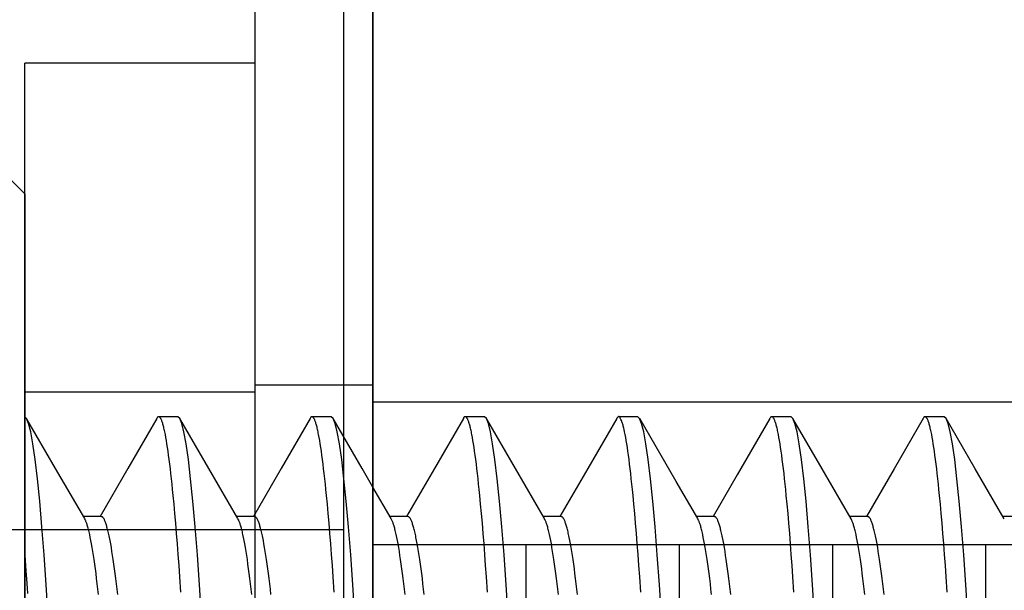
# Model space of a CAD drawing. Extents: x -0.7 to 14, y -3 to 7.8.
# Drawn here: x -0.3 to -0.1, y 4.8 to 4.9 of the extents above; entities that cross this region are included whole.
import ezdxf

# ---------------------------------------------------------------- set-up
doc = ezdxf.new("R2010")
doc.units = 0
doc.header["$MEASUREMENT"] = 0
for name, color, linetype in [('SPRCLAMP-1', 7, 'Continuous'), ('TOWERS', 7, 'Continuous'), ('TOWERS-HDW', 7, 'Continuous')]:
    doc.layers.add(name, color=color, linetype=linetype)

msp = doc.modelspace()

# ---------------------------------------------------------------- linework, layer by layer
at = {"layer": 'SPRCLAMP-1', "color": 7, "linetype": 'Continuous'}
msp.add_line((-0.256, 6.5), (-0.256, 4.5), dxfattribs=at)
at = {"layer": 'SPRCLAMP-1', "color": 9, "linetype": 'Continuous'}
msp.add_line((-0.256, 4.822), (-0.506, 4.822), dxfattribs=at)
at = {"layer": 'TOWERS', "color": 7, "linetype": 'Continuous'}
msp.add_line((-0.25, 6.5), (-0.25, 4.5), dxfattribs=at)
at = {"layer": 'TOWERS', "color": 9, "linetype": 'Continuous'}
for p, q in [((0, 4.848), (-0.25, 4.848)), ((-0.25, 4.681), (-0.25, 4.819)), ((-0.25, 4.819), (0, 4.819)), ((-0.21875, 4.681), (-0.21875, 4.819)), ((-0.1875, 4.681), (-0.1875, 4.819)), ((-0.15625, 4.681), (-0.15625, 4.819)), ((-0.125, 4.681), (-0.125, 4.819))]:
    msp.add_line(p, q, dxfattribs=at)
at = {"layer": 'TOWERS-HDW', "color": 7, "linetype": 'Continuous'}
for p, q in [((-0.274, 4.531), (-0.274, 4.969)), ((-0.25, 4.531), (-0.25, 4.969)), ((-0.321, 4.583), (-0.321, 4.917)), ((-0.274, 4.917), (-0.321, 4.917)), ((-0.274, 4.583), (-0.274, 4.917)), ((-0.321, 4.8904), (-0.3366, 4.906)), ((-0.321, 4.8904), (-0.321, 4.75))]:
    msp.add_line(p, q, dxfattribs=at)
at = {"layer": 'TOWERS-HDW', "color": 9, "linetype": 'Continuous'}
for p, q in [((-0.274, 4.8515), (-0.25, 4.8515)), ((-0.274, 4.85), (-0.321, 4.85)), ((-0.28975, 4.845), (-0.29366, 4.845)), ((-0.2585, 4.845), (-0.26241, 4.845)), ((-0.22725, 4.845), (-0.23116, 4.845)), ((-0.196, 4.845), (-0.19991, 4.845)), ((-0.16475, 4.845), (-0.16866, 4.845)), ((-0.1335, 4.845), (-0.13741, 4.845)), ((-0.30538, 4.8247), (-0.30903, 4.8247)), ((-0.27413, 4.8247), (-0.27778, 4.8247)), ((-0.24288, 4.8247), (-0.24653, 4.8247)), ((-0.21163, 4.8247), (-0.21528, 4.8247)), ((-0.18038, 4.8247), (-0.18403, 4.8247)), ((-0.14913, 4.8247), (-0.15278, 4.8247)), ((-0.11788, 4.8247), (-0.12153, 4.8247))]:
    msp.add_line(p, q, dxfattribs=at)
for points in [[(-0.31619, 4.80439), (-0.3166, 4.8108), (-0.31702, 4.81687), (-0.31748, 4.8226), (-0.31794, 4.82779), (-0.31841, 4.83237), (-0.31887, 4.83629), (-0.31934, 4.8395), (-0.31978, 4.84194), (-0.32021, 4.84366), (-0.32062, 4.84467), (-0.321, 4.845)], [(-0.30877, 4.82425), (-0.31469, 4.83445), (-0.32061, 4.84466)], [(-0.29406, 4.84465), (-0.29997, 4.83444), (-0.30562, 4.8247)], [(-0.28915, 4.80928), (-0.28936, 4.81241), (-0.28952, 4.8147), (-0.28969, 4.81694), (-0.28985, 4.81913), (-0.29002, 4.82125), (-0.29019, 4.8233), (-0.29036, 4.82528), (-0.29054, 4.82718), (-0.29071, 4.829), (-0.29083, 4.83017), (-0.29095, 4.83129), (-0.29106, 4.83237), (-0.29118, 4.83342), (-0.2913, 4.83442), (-0.29141, 4.83537), (-0.29153, 4.83628), (-0.29165, 4.83715), (-0.29176, 4.83797), (-0.29187, 4.83874), (-0.29199, 4.83947), (-0.2921, 4.84015), (-0.29221, 4.84079), (-0.29232, 4.84138), (-0.29238, 4.84166), (-0.29243, 4.84192), (-0.29249, 4.84218), (-0.29254, 4.84242), (-0.2926, 4.84265), (-0.29265, 4.84287), (-0.2927, 4.84308), (-0.29276, 4.84328), (-0.29281, 4.84347), (-0.29286, 4.84365), (-0.29291, 4.84381), (-0.29296, 4.84397), (-0.29302, 4.84411), (-0.29307, 4.84425), (-0.29312, 4.84437), (-0.29317, 4.84448), (-0.29322, 4.84458), (-0.29327, 4.84466), (-0.29332, 4.84474), (-0.29337, 4.8448), (-0.29342, 4.84486), (-0.29346, 4.8449), (-0.29351, 4.84494), (-0.29355, 4.84497), (-0.2936, 4.84499), (-0.29364, 4.84501), (-0.29368, 4.84502), (-0.29371, 4.84502), (-0.29375, 4.84502), (-0.29378, 4.84502), (-0.29381, 4.84501), (-0.29384, 4.84499), (-0.29387, 4.84497), (-0.2939, 4.84495), (-0.29392, 4.84492), (-0.29394, 4.84489), (-0.29396, 4.84485), (-0.294, 4.84477), (-0.29406, 4.84464)], [(-0.28494, 4.80439), (-0.28535, 4.8108), (-0.28577, 4.81687), (-0.28623, 4.8226), (-0.28669, 4.82779), (-0.28716, 4.83237), (-0.28762, 4.83629), (-0.28809, 4.8395), (-0.28853, 4.84194), (-0.28896, 4.84366), (-0.28937, 4.84467), (-0.28975, 4.845)], [(-0.27753, 4.82426), (-0.28344, 4.83446), (-0.28936, 4.84466)], [(-0.26281, 4.84465), (-0.26872, 4.83444), (-0.27437, 4.8247)], [(-0.2579, 4.80928), (-0.25811, 4.81241), (-0.25827, 4.8147), (-0.25844, 4.81694), (-0.2586, 4.81913), (-0.25877, 4.82125), (-0.25894, 4.8233), (-0.25911, 4.82528), (-0.25929, 4.82718), (-0.25946, 4.829), (-0.25958, 4.83017), (-0.2597, 4.83129), (-0.25981, 4.83237), (-0.25993, 4.83342), (-0.26005, 4.83442), (-0.26016, 4.83537), (-0.26028, 4.83628), (-0.2604, 4.83715), (-0.26051, 4.83797), (-0.26062, 4.83874), (-0.26074, 4.83947), (-0.26085, 4.84015), (-0.26096, 4.84079), (-0.26107, 4.84138), (-0.26113, 4.84166), (-0.26118, 4.84192), (-0.26124, 4.84218), (-0.26129, 4.84242), (-0.26135, 4.84265), (-0.2614, 4.84287), (-0.26145, 4.84308), (-0.26151, 4.84328), (-0.26156, 4.84347), (-0.26161, 4.84365), (-0.26166, 4.84381), (-0.26171, 4.84397), (-0.26177, 4.84411), (-0.26182, 4.84425), (-0.26187, 4.84437), (-0.26192, 4.84448), (-0.26197, 4.84458), (-0.26202, 4.84466), (-0.26207, 4.84474), (-0.26212, 4.8448), (-0.26217, 4.84486), (-0.26221, 4.8449), (-0.26226, 4.84494), (-0.2623, 4.84497), (-0.26235, 4.84499), (-0.26239, 4.84501), (-0.26243, 4.84502), (-0.26246, 4.84502), (-0.2625, 4.84502), (-0.26253, 4.84502), (-0.26256, 4.84501), (-0.26259, 4.84499), (-0.26262, 4.84497), (-0.26265, 4.84495), (-0.26267, 4.84492), (-0.26269, 4.84489), (-0.26271, 4.84486), (-0.26274, 4.84479), (-0.26281, 4.84464)], [(-0.25, 4.73746), (-0.2533, 4.79771), (-0.25369, 4.80439), (-0.2541, 4.8108), (-0.25452, 4.81687), (-0.25498, 4.8226), (-0.25544, 4.82779), (-0.25591, 4.83237), (-0.25637, 4.83629), (-0.25684, 4.8395), (-0.25728, 4.84194), (-0.25771, 4.84366), (-0.25812, 4.84467), (-0.2585, 4.845)], [(-0.25, 4.83068), (-0.25219, 4.83446), (-0.25811, 4.84466)], [(-0.23155, 4.84465), (-0.23747, 4.83444), (-0.24312, 4.8247)], [(-0.22665, 4.80928), (-0.22686, 4.81241), (-0.22702, 4.8147), (-0.22719, 4.81694), (-0.22735, 4.81913), (-0.22752, 4.82125), (-0.22769, 4.8233), (-0.22786, 4.82528), (-0.22804, 4.82718), (-0.22821, 4.829), (-0.22833, 4.83017), (-0.22845, 4.83129), (-0.22856, 4.83237), (-0.22868, 4.83342), (-0.2288, 4.83442), (-0.22891, 4.83537), (-0.22903, 4.83628), (-0.22915, 4.83715), (-0.22926, 4.83797), (-0.22937, 4.83874), (-0.22949, 4.83947), (-0.2296, 4.84015), (-0.22971, 4.84079), (-0.22982, 4.84138), (-0.22988, 4.84166), (-0.22993, 4.84192), (-0.22999, 4.84218), (-0.23004, 4.84242), (-0.2301, 4.84265), (-0.23015, 4.84287), (-0.2302, 4.84308), (-0.23026, 4.84328), (-0.23031, 4.84347), (-0.23036, 4.84365), (-0.23041, 4.84381), (-0.23046, 4.84397), (-0.23052, 4.84411), (-0.23057, 4.84425), (-0.23062, 4.84437), (-0.23067, 4.84448), (-0.23072, 4.84458), (-0.23077, 4.84466), (-0.23082, 4.84474), (-0.23087, 4.8448), (-0.23092, 4.84486), (-0.23096, 4.8449), (-0.23101, 4.84494), (-0.23105, 4.84497), (-0.2311, 4.84499), (-0.23114, 4.84501), (-0.23118, 4.84502), (-0.23121, 4.84502), (-0.23125, 4.84502), (-0.23128, 4.84502), (-0.23131, 4.84501), (-0.23134, 4.84499), (-0.23137, 4.84497), (-0.23139, 4.84495), (-0.23142, 4.84492), (-0.23144, 4.84489), (-0.23146, 4.84485), (-0.2315, 4.84477), (-0.23155, 4.84464)], [(-0.22244, 4.80439), (-0.22285, 4.8108), (-0.22327, 4.81687), (-0.22373, 4.8226), (-0.22419, 4.82779), (-0.22466, 4.83237), (-0.22512, 4.83629), (-0.22559, 4.8395), (-0.22603, 4.84194), (-0.22646, 4.84366), (-0.22687, 4.84467), (-0.22725, 4.845)], [(-0.21502, 4.82425), (-0.22094, 4.83445), (-0.22685, 4.84465)], [(-0.2003, 4.84466), (-0.20621, 4.83446), (-0.21187, 4.8247)], [(-0.1954, 4.80928), (-0.19561, 4.81241), (-0.19577, 4.8147), (-0.19594, 4.81694), (-0.1961, 4.81913), (-0.19627, 4.82125), (-0.19644, 4.8233), (-0.19661, 4.82528), (-0.19679, 4.82718), (-0.19696, 4.829), (-0.19708, 4.83017), (-0.1972, 4.83129), (-0.19731, 4.83237), (-0.19743, 4.83342), (-0.19755, 4.83442), (-0.19766, 4.83537), (-0.19778, 4.83628), (-0.1979, 4.83715), (-0.19801, 4.83797), (-0.19812, 4.83874), (-0.19824, 4.83947), (-0.19835, 4.84015), (-0.19846, 4.84079), (-0.19857, 4.84138), (-0.19868, 4.84192), (-0.19879, 4.84242), (-0.19884, 4.84266), (-0.1989, 4.84288), (-0.19895, 4.84309), (-0.199, 4.84329), (-0.19906, 4.84347), (-0.19911, 4.84365), (-0.19916, 4.84381), (-0.19922, 4.84396), (-0.19927, 4.8441), (-0.19933, 4.84423), (-0.19943, 4.84446), (-0.19956, 4.84475), (-0.1996, 4.84484), (-0.19964, 4.84491), (-0.19968, 4.84497), (-0.19972, 4.84501), (-0.19976, 4.84505), (-0.1998, 4.84506), (-0.19986, 4.84506), (-0.19991, 4.84504), (-0.19998, 4.845), (-0.20004, 4.84495), (-0.2001, 4.8449), (-0.20016, 4.84484), (-0.20022, 4.84478), (-0.2003, 4.84468), (-0.20034, 4.84463), (-0.20035, 4.84462), (-0.20035, 4.84462), (-0.2003, 4.84466)], [(-0.19119, 4.80439), (-0.1916, 4.8108), (-0.19202, 4.81687), (-0.19248, 4.8226), (-0.19294, 4.82779), (-0.19341, 4.83237), (-0.19387, 4.83629), (-0.19434, 4.8395), (-0.19478, 4.84194), (-0.19521, 4.84366), (-0.19562, 4.84467), (-0.196, 4.845)], [(-0.18377, 4.82425), (-0.18817, 4.83183), (-0.1956, 4.84465)], [(-0.16905, 4.84465), (-0.17571, 4.83317), (-0.18062, 4.8247)], [(-0.16415, 4.80928), (-0.16436, 4.81241), (-0.16452, 4.8147), (-0.16469, 4.81694), (-0.16485, 4.81913), (-0.16502, 4.82125), (-0.16519, 4.8233), (-0.16536, 4.82528), (-0.16554, 4.82718), (-0.16571, 4.829), (-0.16583, 4.83017), (-0.16595, 4.83129), (-0.16606, 4.83237), (-0.16618, 4.83342), (-0.1663, 4.83442), (-0.16641, 4.83537), (-0.16653, 4.83628), (-0.16665, 4.83715), (-0.16676, 4.83797), (-0.16687, 4.83874), (-0.16699, 4.83947), (-0.1671, 4.84015), (-0.16721, 4.84079), (-0.16732, 4.84138), (-0.16738, 4.84166), (-0.16743, 4.84192), (-0.16749, 4.84218), (-0.16754, 4.84242), (-0.1676, 4.84265), (-0.16765, 4.84287), (-0.1677, 4.84308), (-0.16776, 4.84328), (-0.16781, 4.84347), (-0.16786, 4.84365), (-0.16791, 4.84381), (-0.16796, 4.84397), (-0.16802, 4.84411), (-0.16807, 4.84425), (-0.16812, 4.84437), (-0.16817, 4.84448), (-0.16822, 4.84458), (-0.16827, 4.84466), (-0.16832, 4.84474), (-0.16837, 4.8448), (-0.16842, 4.84486), (-0.16846, 4.8449), (-0.16851, 4.84494), (-0.16855, 4.84497), (-0.1686, 4.84499), (-0.16864, 4.84501), (-0.16868, 4.84502), (-0.16871, 4.84502), (-0.16875, 4.84502), (-0.16878, 4.84502), (-0.16881, 4.84501), (-0.16884, 4.84499), (-0.16887, 4.84497), (-0.1689, 4.84495), (-0.16892, 4.84492), (-0.16894, 4.84489), (-0.16896, 4.84485), (-0.169, 4.84477), (-0.16905, 4.84464)], [(-0.15994, 4.80439), (-0.16035, 4.8108), (-0.16077, 4.81687), (-0.16123, 4.8226), (-0.16169, 4.82779), (-0.16216, 4.83237), (-0.16262, 4.83629), (-0.16309, 4.8395), (-0.16353, 4.84194), (-0.16396, 4.84366), (-0.16437, 4.84467), (-0.16475, 4.845)], [(-0.15252, 4.82424), (-0.15843, 4.83443), (-0.16435, 4.84464)], [(-0.13781, 4.84464), (-0.14373, 4.83443), (-0.14937, 4.8247)], [(-0.1329, 4.80928), (-0.13311, 4.81241), (-0.13327, 4.8147), (-0.13344, 4.81694), (-0.1336, 4.81913), (-0.13377, 4.82125), (-0.13394, 4.8233), (-0.13411, 4.82528), (-0.13429, 4.82718), (-0.13446, 4.829), (-0.13458, 4.83017), (-0.1347, 4.83129), (-0.13481, 4.83237), (-0.13493, 4.83342), (-0.13505, 4.83442), (-0.13516, 4.83537), (-0.13528, 4.83628), (-0.1354, 4.83715), (-0.13551, 4.83797), (-0.13562, 4.83874), (-0.13574, 4.83947), (-0.13585, 4.84015), (-0.13596, 4.84079), (-0.13607, 4.84138), (-0.13613, 4.84166), (-0.13618, 4.84192), (-0.13624, 4.84218), (-0.13629, 4.84242), (-0.13635, 4.84265), (-0.1364, 4.84287), (-0.13645, 4.84308), (-0.13651, 4.84328), (-0.13656, 4.84347), (-0.13661, 4.84365), (-0.13666, 4.84381), (-0.13671, 4.84397), (-0.13677, 4.84411), (-0.13682, 4.84425), (-0.13687, 4.84437), (-0.13692, 4.84448), (-0.13697, 4.84458), (-0.13702, 4.84466), (-0.13707, 4.84474), (-0.13712, 4.8448), (-0.13717, 4.84486), (-0.13721, 4.8449), (-0.13726, 4.84494), (-0.1373, 4.84497), (-0.13735, 4.84499), (-0.13739, 4.84501), (-0.13743, 4.84502), (-0.13746, 4.84502), (-0.1375, 4.84502), (-0.13753, 4.84501), (-0.13756, 4.845), (-0.13759, 4.84499), (-0.13762, 4.84497), (-0.13765, 4.84494), (-0.13767, 4.84491), (-0.13769, 4.84488), (-0.13772, 4.84484), (-0.13776, 4.84476), (-0.13781, 4.84462)], [(-0.12095, 4.67239), (-0.12141, 4.6775), (-0.12185, 4.68313), (-0.12229, 4.68931), (-0.1227, 4.69585), (-0.12309, 4.70266), (-0.1283, 4.79771), (-0.12869, 4.80439), (-0.1291, 4.8108), (-0.12952, 4.81687), (-0.12998, 4.8226), (-0.13044, 4.82779), (-0.13091, 4.83237), (-0.13137, 4.83629), (-0.13184, 4.8395), (-0.13228, 4.84194), (-0.13271, 4.84366), (-0.13312, 4.84467), (-0.1335, 4.845)], [(-0.12126, 4.82424), (-0.12718, 4.83443), (-0.1331, 4.84464)], [(-0.24628, 4.82426), (-0.25, 4.83068)], [(-0.30204, 4.80877), (-0.30216, 4.8099), (-0.30229, 4.811), (-0.30242, 4.81206), (-0.30255, 4.81308), (-0.30268, 4.81406), (-0.30281, 4.815), (-0.30294, 4.81591), (-0.30308, 4.81677), (-0.30321, 4.81758), (-0.30333, 4.81836), (-0.30346, 4.81909), (-0.30359, 4.81978), (-0.30372, 4.82042), (-0.30378, 4.82072), (-0.30385, 4.82102), (-0.30391, 4.8213), (-0.30397, 4.82157), (-0.30403, 4.82183), (-0.3041, 4.82207), (-0.30416, 4.82231), (-0.30422, 4.82253), (-0.30428, 4.82275), (-0.30434, 4.82295), (-0.3044, 4.82314), (-0.30446, 4.82332), (-0.30452, 4.82349), (-0.30458, 4.82365), (-0.30464, 4.8238), (-0.3047, 4.82394), (-0.30476, 4.82406), (-0.30482, 4.82418), (-0.30487, 4.82427), (-0.30493, 4.82436), (-0.30499, 4.82443), (-0.30504, 4.82449), (-0.3051, 4.82454), (-0.30516, 4.82459), (-0.30521, 4.82462), (-0.30527, 4.82465), (-0.30538, 4.8247)], [(-0.27079, 4.80877), (-0.27091, 4.8099), (-0.27104, 4.811), (-0.27117, 4.81206), (-0.2713, 4.81308), (-0.27143, 4.81406), (-0.27156, 4.815), (-0.27169, 4.81591), (-0.27183, 4.81677), (-0.27196, 4.81758), (-0.27208, 4.81836), (-0.27221, 4.81909), (-0.27234, 4.81978), (-0.27247, 4.82042), (-0.27253, 4.82072), (-0.2726, 4.82102), (-0.27266, 4.8213), (-0.27272, 4.82157), (-0.27278, 4.82183), (-0.27285, 4.82207), (-0.27291, 4.82231), (-0.27297, 4.82253), (-0.27303, 4.82275), (-0.27309, 4.82295), (-0.27315, 4.82314), (-0.27321, 4.82332), (-0.27327, 4.82349), (-0.27333, 4.82365), (-0.27339, 4.8238), (-0.27345, 4.82394), (-0.27351, 4.82406), (-0.27357, 4.82418), (-0.27362, 4.82427), (-0.27368, 4.82436), (-0.27374, 4.82443), (-0.27379, 4.82449), (-0.27385, 4.82454), (-0.27391, 4.82459), (-0.27396, 4.82462), (-0.27402, 4.82465), (-0.27413, 4.8247)], [(-0.23954, 4.80877), (-0.23966, 4.8099), (-0.23979, 4.811), (-0.23992, 4.81206), (-0.24005, 4.81308), (-0.24018, 4.81406), (-0.24031, 4.815), (-0.24044, 4.81591), (-0.24058, 4.81677), (-0.24071, 4.81758), (-0.24083, 4.81836), (-0.24096, 4.81909), (-0.24109, 4.81978), (-0.24122, 4.82042), (-0.24128, 4.82072), (-0.24135, 4.82102), (-0.24141, 4.8213), (-0.24147, 4.82157), (-0.24153, 4.82183), (-0.2416, 4.82207), (-0.24166, 4.82231), (-0.24172, 4.82253), (-0.24178, 4.82275), (-0.24184, 4.82295), (-0.2419, 4.82314), (-0.24196, 4.82332), (-0.24202, 4.82349), (-0.24208, 4.82365), (-0.24214, 4.8238), (-0.2422, 4.82394), (-0.24226, 4.82406), (-0.24232, 4.82418), (-0.24237, 4.82427), (-0.24243, 4.82436), (-0.24249, 4.82443), (-0.24254, 4.82449), (-0.2426, 4.82454), (-0.24266, 4.82459), (-0.24271, 4.82462), (-0.24277, 4.82465), (-0.24288, 4.8247)], [(-0.20829, 4.80877), (-0.20841, 4.8099), (-0.20854, 4.811), (-0.20867, 4.81206), (-0.2088, 4.81308), (-0.20893, 4.81406), (-0.20906, 4.815), (-0.20919, 4.81591), (-0.20933, 4.81677), (-0.20946, 4.81758), (-0.20958, 4.81836), (-0.20971, 4.81909), (-0.20984, 4.81978), (-0.20997, 4.82042), (-0.21003, 4.82072), (-0.2101, 4.82102), (-0.21016, 4.8213), (-0.21022, 4.82157), (-0.21028, 4.82183), (-0.21035, 4.82207), (-0.21041, 4.82231), (-0.21047, 4.82253), (-0.21053, 4.82275), (-0.21059, 4.82295), (-0.21065, 4.82314), (-0.21071, 4.82332), (-0.21077, 4.82349), (-0.21083, 4.82365), (-0.21089, 4.8238), (-0.21095, 4.82394), (-0.21101, 4.82406), (-0.21107, 4.82418), (-0.21112, 4.82427), (-0.21118, 4.82436), (-0.21124, 4.82443), (-0.21129, 4.82449), (-0.21135, 4.82454), (-0.21141, 4.82459), (-0.21146, 4.82462), (-0.21152, 4.82465), (-0.21163, 4.8247)], [(-0.17704, 4.80877), (-0.17716, 4.8099), (-0.17729, 4.811), (-0.17742, 4.81206), (-0.17755, 4.81308), (-0.17768, 4.81406), (-0.17781, 4.815), (-0.17794, 4.81591), (-0.17808, 4.81677), (-0.17821, 4.81758), (-0.17833, 4.81836), (-0.17846, 4.81909), (-0.17859, 4.81978), (-0.17872, 4.82042), (-0.17878, 4.82072), (-0.17885, 4.82102), (-0.17891, 4.8213), (-0.17897, 4.82157), (-0.17903, 4.82183), (-0.1791, 4.82207), (-0.17916, 4.82231), (-0.17922, 4.82253), (-0.17928, 4.82275), (-0.17934, 4.82295), (-0.1794, 4.82314), (-0.17946, 4.82332), (-0.17952, 4.82349), (-0.17958, 4.82365), (-0.17964, 4.8238), (-0.1797, 4.82394), (-0.17976, 4.82406), (-0.17982, 4.82418), (-0.17987, 4.82427), (-0.17993, 4.82436), (-0.17999, 4.82443), (-0.18004, 4.82449), (-0.1801, 4.82454), (-0.18016, 4.82459), (-0.18021, 4.82462), (-0.18027, 4.82465), (-0.18038, 4.8247)], [(-0.14579, 4.80877), (-0.14591, 4.8099), (-0.14604, 4.811), (-0.14617, 4.81206), (-0.1463, 4.81308), (-0.14643, 4.81406), (-0.14656, 4.815), (-0.14669, 4.81591), (-0.14683, 4.81677), (-0.14696, 4.81758), (-0.14708, 4.81836), (-0.14721, 4.81909), (-0.14734, 4.81978), (-0.14747, 4.82042), (-0.14753, 4.82072), (-0.1476, 4.82102), (-0.14766, 4.8213), (-0.14772, 4.82157), (-0.14778, 4.82183), (-0.14785, 4.82207), (-0.14791, 4.82231), (-0.14797, 4.82253), (-0.14803, 4.82275), (-0.14809, 4.82295), (-0.14815, 4.82314), (-0.14821, 4.82332), (-0.14827, 4.82349), (-0.14833, 4.82365), (-0.14839, 4.8238), (-0.14845, 4.82394), (-0.14851, 4.82406), (-0.14857, 4.82418), (-0.14862, 4.82427), (-0.14868, 4.82436), (-0.14874, 4.82443), (-0.14879, 4.82449), (-0.14885, 4.82454), (-0.14891, 4.82459), (-0.14896, 4.82462), (-0.14902, 4.82465), (-0.14913, 4.8247)], [(-0.30594, 4.80877), (-0.30607, 4.8099), (-0.3062, 4.811), (-0.30633, 4.81206), (-0.30646, 4.81308), (-0.30659, 4.81406), (-0.30672, 4.815), (-0.30685, 4.81591), (-0.30698, 4.81677), (-0.30711, 4.81758), (-0.30724, 4.81836), (-0.30737, 4.81909), (-0.3075, 4.81977), (-0.30763, 4.82041), (-0.30775, 4.821), (-0.30787, 4.82155), (-0.30794, 4.82181), (-0.308, 4.82205), (-0.30806, 4.82228), (-0.30811, 4.8225), (-0.30817, 4.82271), (-0.30823, 4.8229), (-0.30829, 4.82308), (-0.30834, 4.82325), (-0.3084, 4.8234), (-0.30845, 4.82354), (-0.30851, 4.82367), (-0.30856, 4.82378), (-0.30861, 4.8239), (-0.30877, 4.82421)], [(-0.27469, 4.80877), (-0.27482, 4.8099), (-0.27495, 4.811), (-0.27508, 4.81206), (-0.27521, 4.81308), (-0.27534, 4.81406), (-0.27547, 4.815), (-0.2756, 4.81591), (-0.27573, 4.81677), (-0.27586, 4.81758), (-0.27599, 4.81836), (-0.27612, 4.81909), (-0.27625, 4.81977), (-0.27638, 4.82041), (-0.2765, 4.82101), (-0.27656, 4.82128), (-0.27662, 4.82155), (-0.27669, 4.82181), (-0.27675, 4.82205), (-0.27681, 4.82229), (-0.27687, 4.82251), (-0.27692, 4.82271), (-0.27698, 4.82291), (-0.27704, 4.82309), (-0.27709, 4.82325), (-0.27715, 4.8234), (-0.27721, 4.82354), (-0.27726, 4.82367), (-0.27731, 4.82379), (-0.27737, 4.82391), (-0.27753, 4.82422)], [(-0.24344, 4.80877), (-0.24357, 4.8099), (-0.2437, 4.811), (-0.24383, 4.81206), (-0.24396, 4.81308), (-0.24409, 4.81406), (-0.24422, 4.815), (-0.24435, 4.81591), (-0.24448, 4.81677), (-0.24461, 4.81758), (-0.24474, 4.81836), (-0.24487, 4.81909), (-0.245, 4.81977), (-0.24513, 4.82041), (-0.24525, 4.82101), (-0.24531, 4.82128), (-0.24537, 4.82155), (-0.24544, 4.82181), (-0.2455, 4.82205), (-0.24556, 4.82229), (-0.24562, 4.82251), (-0.24567, 4.82271), (-0.24573, 4.82291), (-0.24579, 4.82309), (-0.24584, 4.82325), (-0.2459, 4.8234), (-0.24596, 4.82354), (-0.24601, 4.82367), (-0.24606, 4.82379), (-0.24612, 4.82391), (-0.24628, 4.82422)], [(-0.21219, 4.80877), (-0.21232, 4.8099), (-0.21245, 4.811), (-0.21258, 4.81206), (-0.21271, 4.81308), (-0.21284, 4.81406), (-0.21297, 4.815), (-0.2131, 4.81591), (-0.21323, 4.81677), (-0.21336, 4.81758), (-0.21349, 4.81836), (-0.21362, 4.81909), (-0.21375, 4.81977), (-0.21388, 4.82041), (-0.214, 4.821), (-0.21412, 4.82155), (-0.21419, 4.82181), (-0.21425, 4.82205), (-0.21431, 4.82228), (-0.21436, 4.8225), (-0.21442, 4.82271), (-0.21448, 4.8229), (-0.21454, 4.82308), (-0.21459, 4.82325), (-0.21465, 4.8234), (-0.2147, 4.82354), (-0.21476, 4.82367), (-0.21481, 4.82379), (-0.21486, 4.8239), (-0.21502, 4.82421)], [(-0.18094, 4.80877), (-0.18107, 4.8099), (-0.1812, 4.811), (-0.18133, 4.81206), (-0.18146, 4.81308), (-0.18159, 4.81406), (-0.18172, 4.815), (-0.18185, 4.81591), (-0.18198, 4.81677), (-0.18211, 4.81758), (-0.18224, 4.81836), (-0.18237, 4.81909), (-0.1825, 4.81977), (-0.18263, 4.82041), (-0.18275, 4.821), (-0.18287, 4.82155), (-0.18294, 4.82181), (-0.183, 4.82205), (-0.18306, 4.82228), (-0.18311, 4.8225), (-0.18317, 4.82271), (-0.18323, 4.8229), (-0.18329, 4.82308), (-0.18334, 4.82324), (-0.1834, 4.8234), (-0.18345, 4.82353), (-0.18351, 4.82366), (-0.18356, 4.82378), (-0.18361, 4.82389), (-0.18377, 4.82421)], [(-0.14969, 4.80877), (-0.14982, 4.8099), (-0.14995, 4.811), (-0.15008, 4.81206), (-0.15021, 4.81308), (-0.15034, 4.81406), (-0.15047, 4.815), (-0.1506, 4.81591), (-0.15073, 4.81677), (-0.15086, 4.81758), (-0.15099, 4.81836), (-0.15112, 4.81909), (-0.15125, 4.81977), (-0.15138, 4.82041), (-0.1515, 4.821), (-0.15162, 4.82155), (-0.15168, 4.82181), (-0.15175, 4.82205), (-0.1518, 4.82228), (-0.15186, 4.8225), (-0.15192, 4.8227), (-0.15198, 4.8229), (-0.15203, 4.82307), (-0.15209, 4.82324), (-0.15214, 4.82339), (-0.1522, 4.82353), (-0.15225, 4.82366), (-0.15231, 4.82377), (-0.15236, 4.82389), (-0.15251, 4.8242)], [(-0.32037, 4.80901), (-0.32044, 4.81012), (-0.32057, 4.8119), (-0.32069, 4.81361), (-0.321, 4.81778)]]:
    msp.add_lwpolyline(points, dxfattribs=at)

doc.saveas('drawing.dxf')
